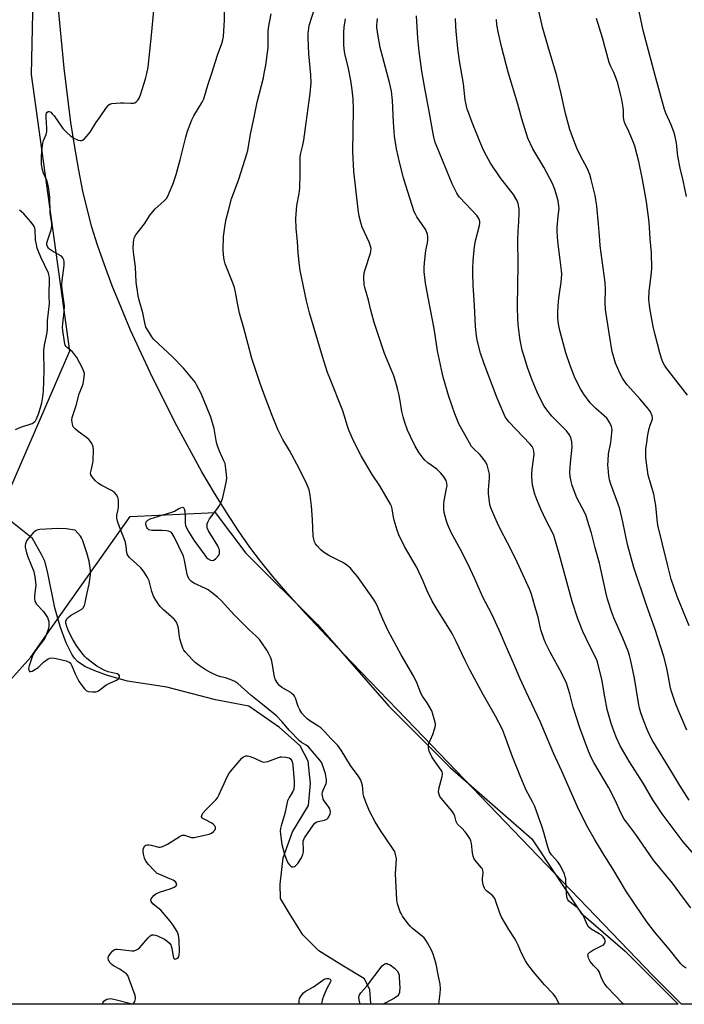
# Model space of a CAD drawing. Units: inches. Extents: x 1195772 to 1201772, y 565457 to 569457.
# Drawn here: x 1198873 to 1199145, y 565457 to 565859 of the extents above; entities that cross this region are included whole.
import ezdxf

# ---------------------------------------------------------------- set-up
doc = ezdxf.new("R2010")
doc.units = ezdxf.units.IN
doc.header["$MEASUREMENT"] = 0
for name, color, linetype in [('HYDRO-Hidden Single Line Stream', 5, 'Continuous'), ('HYDRO-Single Line Stream', 4, 'Continuous'), ('NTRL-Farm Land', 3, 'Continuous'), ('NTRL-Trees', 3, 'Continuous'), ('Undefined', 1, 'Continuous')]:
    doc.layers.add(name, color=color, linetype=linetype)

msp = doc.modelspace()

# ---------------------------------------------------------------- linework, layer by layer
at = {"layer": 'HYDRO-Hidden Single Line Stream'}
msp.add_line((1198878.57, 565647.32), (1198861.86, 565660.62), dxfattribs=at)
at = {"layer": 'HYDRO-Single Line Stream'}
msp.add_lwpolyline([(1199016.59, 565457.15), (1199016.66, 565457.53), (1199016.23, 565463.06), (1199014.05, 565467.48), (1199004.86, 565473.08), (1198995.36, 565478.92), (1198988.93, 565485.49), (1198983.41, 565494.12), (1198979.78, 565500.31), (1198979.67, 565506.19), (1198980.8, 565516.85), (1198984.7, 565527.56), (1198991.14, 565538.31), (1198991.98, 565547.23), (1198991.08, 565556.38), (1198987.82, 565562.63), (1198979.4, 565570.16), (1198966.82, 565578.8), (1198953.28, 565581.35), (1198933.4, 565586.59), (1198917.38, 565589.02), (1198909.18, 565591.39), (1198904.01, 565593.19), (1198899.9, 565595.08), (1198896.95, 565597.09), (1198895.73, 565598.41), (1198894.57, 565600.1), (1198892.29, 565604.66), (1198889.99, 565610.95), (1198887.69, 565618.96), (1198884.74, 565633.76), (1198883.58, 565638.07), (1198882.29, 565640.8), (1198878.57, 565647.32)], dxfattribs=at)
at = {"layer": 'NTRL-Farm Land'}
msp.add_lwpolyline([(1199344.03, 565457.11), (1199143.48, 565457.13), (1199143.08, 565457.53), (1199131.76, 565468.83), (1199034.68, 565569.89), (1199005.28, 565600.33), (1198989.82, 565616.83), (1198982.81, 565624.64), (1198976.69, 565631.74), (1198971.54, 565638.06), (1198967.25, 565643.73), (1198962.62, 565650.41), (1198957.8, 565657.8), (1198952.85, 565665.82), (1198947.72, 565674.56), (1198937.43, 565693.3), (1198927.48, 565713.06), (1198918.6, 565732.36), (1198914.69, 565741.53), (1198911.08, 565750.49), (1198907.9, 565758.97), (1198905.09, 565767.1), (1198902.81, 565774.44), (1198900.94, 565781.33), (1198899.15, 565789.05), (1198897.41, 565797.73), (1198895.79, 565806.99), (1198894.24, 565817.14), (1198891.45, 565839.34), (1198889.15, 565863.55)], dxfattribs=at)
at = {"layer": 'NTRL-Trees'}
msp.add_lwpolyline([(1198880.74, 565962.28), (1198877.95, 565836.69), (1198893.61, 565723.71), (1198869.56, 565668.05), (1198857.17, 565655.66), (1198848.01, 565655.66), (1198828.98, 565658.2), (1198812.5, 565658.2), (1198796.01, 565678.49), (1198808.69, 565691.17), (1198807.42, 565706.39), (1198794.74, 565708.93), (1198783.33, 565708.93), (1198768.11, 565707.66), (1198754.25, 565734.82), (1198750, 565799.66), (1198747.87, 565830.48), (1198708.54, 565854.93), (1198646.89, 565882.56)], dxfattribs=at)
msp.add_polyline3d([(1199120.44, 565478.75, 0), (1199142.09, 565457.13, 0), (1198767.07, 565457.17, 0), (1198785.67, 565515.53, 0), (1198815.4, 565529.41, 0), (1198827.9, 565543.3, 0), (1198877.84, 565598.78, 0), (1198884.57, 565608.31, 0), (1198918.47, 565656.26, 0), (1198953.15, 565657.94, 0), (1198965.65, 565641.28, 0), (1198994.82, 565612.11, 0), (1199023.99, 565578.78, 0), (1199048.99, 565553.78, 0), (1199082.32, 565524.61, 0), (1199102.48, 565494.37, 0)], close=True, dxfattribs=at)
at = {"layer": 'Undefined'}
for points, elevation in [([(1199146.62, 565611.64), (1199141.66, 565623.55), (1199139.28, 565630.63), (1199137.55, 565637.18), (1199133.82, 565652.75), (1199133.44, 565655.07), (1199132.92, 565660.7), (1199132.48, 565663.77), (1199132.09, 565665.44), (1199130.62, 565670.4), (1199129.88, 565673.15), (1199129.12, 565678.18), (1199128.9, 565680.25), (1199128.94, 565683.95), (1199129.26, 565686.51), (1199129.76, 565689.64), (1199130.29, 565692.21), (1199130.67, 565693.58), (1199131.53, 565696.07), (1199131.59, 565696.84), (1199131.5, 565697.37), (1199130.76, 565698.96), (1199129.62, 565700.68), (1199126.39, 565704.35), (1199121.26, 565709.97), (1199120.39, 565711.1), (1199119.3, 565712.74), (1199118.36, 565714.52), (1199116.53, 565718.83), (1199115.9, 565720.73), (1199115.16, 565723.47), (1199113.86, 565731.07), (1199112.46, 565740.76), (1199112.34, 565743.67), (1199112.45, 565749.1), (1199112.3, 565751.75), (1199110.27, 565766.75), (1199110.04, 565769.12), (1199109.62, 565775.56), (1199108.94, 565783), (1199108.26, 565787.26), (1199106.59, 565793.87), (1199106, 565795.84), (1199104.92, 565798.43), (1199102.25, 565803.49), (1199100.74, 565806.66), (1199098.89, 565811.26), (1199097.88, 565814.2), (1199096.04, 565820.86), (1199094.27, 565828.8), (1199092.49, 565836.18), (1199088.95, 565847.97), (1199086.73, 565856.04), (1199085.2, 565862.69)], 384), ([(1199145.43, 565786.94), (1199144.06, 565793.41), (1199142.88, 565798.43), (1199141.91, 565803.4), (1199141.35, 565808.64), (1199140.77, 565811.97), (1199140.36, 565813.32), (1199139.26, 565816.22), (1199137.05, 565820.96), (1199136.49, 565822.41), (1199132.66, 565836.3), (1199127.83, 565854.69), (1199126.2, 565862.5)], 388), ([(1199145.9, 565705.78), (1199137.36, 565716.85), (1199136.51, 565718.08), (1199135.98, 565719.04), (1199135.21, 565720.83), (1199134.56, 565723.04), (1199132.7, 565730.4), (1199131.91, 565733.83), (1199130.45, 565741.3), (1199130.11, 565744.8), (1199130.24, 565748.23), (1199131.11, 565754.64), (1199131.31, 565757.51), (1199131.17, 565763.87), (1199130.61, 565769.61), (1199130.19, 565776.48), (1199129.15, 565784.72), (1199128.63, 565787.88), (1199127.5, 565793.91), (1199125.98, 565801.17), (1199125.22, 565804.32), (1199124.39, 565807.4), (1199123.86, 565809.02), (1199121.96, 565813.39), (1199120.48, 565816.56), (1199120.06, 565817.63), (1199119.8, 565819.11), (1199119.75, 565822.05), (1199119.64, 565823.23), (1199119.12, 565826.46), (1199118.59, 565828.73), (1199117.4, 565833.2), (1199116.38, 565836.24), (1199115.85, 565837.6), (1199114.47, 565840.29), (1199113.93, 565841.64), (1199111.19, 565851.63), (1199108.78, 565859.58)], 386), ([(1198871.55, 565691.82), (1198873.76, 565692.69), (1198878.41, 565694.29), (1198878.88, 565694.52), (1198879.48, 565694.99), (1198879.81, 565695.38), (1198880.22, 565696.11), (1198881.12, 565698.52), (1198882.3, 565702.63), (1198882.79, 565705.11), (1198883, 565707.33), (1198883.37, 565716.04), (1198883.37, 565718.07), (1198883.17, 565721.58), (1198883.21, 565724.16), (1198883.41, 565726.17), (1198884.4, 565730.74), (1198884.68, 565732.65), (1198884.72, 565736.21), (1198885.44, 565743.23), (1198885.42, 565746.28), (1198885.55, 565753.68), (1198885.41, 565754.54), (1198885.06, 565755.6), (1198881.98, 565762.1), (1198880.95, 565764.47), (1198880.48, 565765.81), (1198880.12, 565767.31), (1198879.8, 565769.23), (1198879.64, 565773.34), (1198879.45, 565774.17), (1198879.24, 565774.67), (1198878.82, 565775.37), (1198877.94, 565776.51), (1198874.97, 565779.79), (1198874.11, 565780.61), (1198873.23, 565781.28)], 364)]:
    msp.add_lwpolyline(points, dxfattribs=dict(at, elevation=elevation))
at = {"layer": 'Undefined', "elevation": 364}
msp.add_lwpolyline([(1198888.85, 565651.35), (1198881.59, 565650.9), (1198880.78, 565650.76), (1198880.09, 565650.52), (1198879.52, 565650.18), (1198878.88, 565649.63), (1198876.95, 565647.48), (1198876.16, 565646.34), (1198875.64, 565645.12), (1198875.57, 565644.58), (1198875.6, 565643.72), (1198876.04, 565641.47), (1198876.65, 565639.78), (1198879.03, 565633.84), (1198879.29, 565632.93), (1198879.51, 565631.77), (1198879.83, 565629.44), (1198879.9, 565628.28), (1198879.37, 565624.01), (1198879.35, 565622.65), (1198879.46, 565621.86), (1198879.77, 565621.14), (1198880.24, 565620.48), (1198883.08, 565617.49), (1198883.92, 565616.32), (1198884.63, 565615.07), (1198884.97, 565614.27), (1198885.19, 565613.45), (1198885.28, 565612.63), (1198885.24, 565611.59), (1198885.02, 565610.5), (1198884.26, 565608.25), (1198883.7, 565606.88), (1198882.92, 565605.66), (1198879.72, 565601.5), (1198879.11, 565600.51), (1198878.74, 565599.73), (1198877.17, 565595.34), (1198876.95, 565594.26), (1198876.99, 565593.53), (1198877.36, 565593.04), (1198877.74, 565592.94), (1198878.42, 565593.14), (1198879.15, 565593.51), (1198880.81, 565594.64), (1198883.1, 565596.81), (1198883.99, 565597.53), (1198884.93, 565598.16), (1198885.68, 565598.47), (1198886.76, 565598.52), (1198888.16, 565598.34), (1198892.25, 565597.35), (1198893.54, 565596.79), (1198893.94, 565596.47), (1198894.26, 565596.08), (1198894.64, 565595.34), (1198896, 565592.06), (1198897.51, 565589.01), (1198898.39, 565587.62), (1198899.81, 565585.85), (1198900.64, 565585.15), (1198901.4, 565584.88), (1198903.07, 565584.66), (1198904.45, 565584.68), (1198904.96, 565584.84), (1198905.44, 565585.1), (1198907.91, 565587), (1198908.86, 565587.61), (1198910.39, 565588.38), (1198912.55, 565589.26), (1198913.29, 565589.66), (1198913.66, 565590), (1198913.9, 565590.39), (1198914.03, 565590.81), (1198914.02, 565591.21), (1198913.79, 565591.58), (1198913.12, 565592), (1198909.43, 565592.86), (1198908.12, 565593.44), (1198905.82, 565594.63), (1198904.83, 565595.19), (1198903.16, 565596.34), (1198900.76, 565598.28), (1198899.96, 565599.06), (1198899.24, 565599.91), (1198896.71, 565603.33), (1198895.03, 565606.02), (1198893.24, 565609.47), (1198892.55, 565611.37), (1198892.19, 565612.73), (1198892.21, 565613.51), (1198892.59, 565614.44), (1198893.06, 565615.05), (1198894.07, 565615.84), (1198897.71, 565617.85), (1198898.64, 565618.44), (1198899.22, 565618.99), (1198899.72, 565619.96), (1198900.03, 565621.06), (1198900.81, 565625.08), (1198901.74, 565628.69), (1198902.19, 565632.4), (1198902.24, 565633.54), (1198902.19, 565634.38), (1198901.64, 565638.03), (1198900.76, 565641.39), (1198898.96, 565646.79), (1198898.58, 565647.59), (1198898.09, 565648.29), (1198895.92, 565650.64), (1198892.23, 565651.2)], close=True, dxfattribs=at)
at = {"layer": 'Undefined'}
for points in [[(1199044.38, 565457.14, 368), (1199044.92, 565461.52, 368), (1199045.04, 565463.48, 368), (1199044.87, 565465.35, 368), (1199044.16, 565469.34, 368), (1199043.36, 565473.46, 368), (1199042.8, 565475.42, 368), (1199042.06, 565477.61, 368), (1199041.52, 565478.94, 368), (1199039.78, 565482.17, 368), (1199039.07, 565483.35, 368), (1199038.36, 565484.19, 368), (1199036.93, 565485.53, 368), (1199033.66, 565488.04, 368), (1199032.8, 565488.84, 368), (1199031.88, 565489.99, 368), (1199029.63, 565493.12, 368), (1199029.01, 565494.13, 368), (1199028.66, 565494.89, 368), (1199027.55, 565498.1, 368), (1199027.27, 565499.79, 368), (1199026.68, 565510.34, 368), (1199027.1, 565516.44, 368), (1199027.02, 565517.22, 368), (1199026.75, 565518.34, 368), (1199026.37, 565519.43, 368), (1199025.82, 565520.47, 368), (1199020.6, 565528.1, 368), (1199018.36, 565531.62, 368), (1199016.12, 565535.93, 368), (1199014.56, 565539.66, 368), (1199013.78, 565541.91, 368), (1199013.54, 565543.01, 368), (1199013.38, 565545.23, 368), (1199013.2, 565546.4, 368), (1199012.87, 565547.84, 368), (1199012.45, 565548.92, 368), (1199011.51, 565550.34, 368), (1199008.31, 565554.55, 368), (1199004.48, 565560.9, 368), (1199003.12, 565562.8, 368), (1199000.34, 565565.59, 368), (1198997.77, 565568.51, 368), (1198996.18, 565570.02, 368), (1198995.05, 565570.86, 368), (1198991.76, 565572.81, 368), (1198990.63, 565573.67, 368), (1198989.52, 565574.73, 368), (1198988.5, 565575.95, 368), (1198987.68, 565577.27, 368), (1198987.03, 565578.76, 368), (1198985.84, 565582.11, 368), (1198985.47, 565582.89, 368), (1198985.15, 565583.35, 368), (1198984.59, 565583.92, 368), (1198983.92, 565584.42, 368), (1198980.32, 565586.41, 368), (1198979.31, 565587.3, 368), (1198978.62, 565588.13, 368), (1198977.77, 565589.6, 368), (1198977.37, 565590.67, 368), (1198976.85, 565593.24, 368), (1198976.19, 565597.25, 368), (1198975.99, 565598.09, 368), (1198975.69, 565598.9, 368), (1198974.93, 565600.49, 368), (1198974.2, 565601.76, 368), (1198972.21, 565604.64, 368), (1198971.14, 565606.02, 368), (1198969.78, 565607.45, 368), (1198966.9, 565610.16, 368), (1198960.84, 565616.11, 368), (1198955.52, 565621.93, 368), (1198954.06, 565623.35, 368), (1198951.49, 565625.4, 368), (1198950.28, 565626.27, 368), (1198949.21, 565626.85, 368), (1198944.35, 565629.05, 368), (1198943.39, 565629.71, 368), (1198942.64, 565630.57, 368), (1198942.02, 565631.53, 368), (1198941.65, 565632.55, 368), (1198940.61, 565638.39, 368), (1198940.17, 565640.06, 368), (1198936.42, 565647.9, 368), (1198935.58, 565649.33, 368), (1198935.23, 565649.71, 368), (1198934.78, 565650, 368), (1198934.01, 565650.3, 368), (1198933.18, 565650.47, 368), (1198931.44, 565650.55, 368), (1198927.33, 565650.55, 368), (1198926.55, 565650.66, 368), (1198926.07, 565650.86, 368), (1198925.47, 565651.39, 368), (1198925.15, 565651.83, 368), (1198924.88, 565652.58, 368), (1198924.8, 565653.34, 368), (1198924.98, 565654.03, 368), (1198925.66, 565654.74, 368), (1198926.54, 565655.29, 368), (1198935.4, 565658.06, 368), (1198936.51, 565658.51, 368), (1198938.27, 565659.52, 368), (1198939.05, 565659.87, 368), (1198939.79, 565660.03, 368), (1198940.18, 565659.95, 368), (1198940.5, 565659.44, 368), (1198940.69, 565658.4, 368), (1198940.85, 565656.38, 368), (1198940.81, 565653.6, 368), (1198940.98, 565652.63, 368), (1198941.27, 565651.86, 368), (1198942.2, 565650.13, 368), (1198944.43, 565646.67, 368), (1198948.83, 565640.45, 368), (1198949.57, 565639.53, 368), (1198950.21, 565638.96, 368), (1198951.14, 565638.41, 368), (1198951.86, 565638.26, 368), (1198952.54, 565638.49, 368), (1198953.42, 565639.11, 368), (1198954.23, 565639.88, 368), (1198954.66, 565640.52, 368), (1198954.82, 565641, 368), (1198954.89, 565641.84, 368), (1198954.81, 565642.68, 368), (1198954.65, 565643.22, 368), (1198954.14, 565644.23, 368), (1198950.4, 565650.39, 368), (1198949.9, 565651.67, 368), (1198949.79, 565652.68, 368), (1198949.87, 565653.21, 368), (1198950.12, 565654.01, 368), (1198950.76, 565655.28, 368), (1198954.08, 565659.55, 368), (1198954.92, 565660.78, 368), (1198955.64, 565662.4, 368), (1198956.22, 565664.09, 368), (1198957.6, 565670.21, 368), (1198957.86, 565671.93, 368), (1198957.79, 565673.37, 368), (1198957.52, 565675.68, 368), (1198957.13, 565677.96, 368), (1198956.71, 565679.04, 368), (1198954.81, 565682.99, 368), (1198954.02, 565685.08, 368), (1198953.69, 565686.48, 368), (1198952.7, 565692.24, 368), (1198951.35, 565696.85, 368), (1198947.35, 565706.53, 368), (1198945.53, 565710.08, 368), (1198944.92, 565711.05, 368), (1198944.22, 565711.97, 368), (1198940.14, 565716.87, 368), (1198935.7, 565721.44, 368), (1198928.13, 565728.53, 368), (1198927.26, 565729.67, 368), (1198926, 565731.6, 368), (1198924.87, 565733.6, 368), (1198924.39, 565735.3, 368), (1198923.55, 565739.47, 368), (1198922.02, 565744.58, 368), (1198921.64, 565746.31, 368), (1198920.93, 565751.92, 368), (1198920.62, 565758.09, 368), (1198919.78, 565764.15, 368), (1198919.66, 565765.88, 368), (1198919.77, 565768.14, 368), (1198919.92, 565769.25, 368), (1198920.22, 565770.25, 368), (1198920.7, 565771.2, 368), (1198924.28, 565775.81, 368), (1198926.64, 565779.42, 368), (1198927.48, 565780.57, 368), (1198928.65, 565781.84, 368), (1198932.16, 565785.05, 368), (1198933.19, 565786.1, 368), (1198933.8, 565787.07, 368), (1198934.53, 565788.66, 368), (1198936, 565792.16, 368), (1198937.24, 565795.87, 368), (1198938.86, 565801.87, 368), (1198941.14, 565811.09, 368), (1198941.87, 565813.57, 368), (1198943.65, 565818.18, 368), (1198944.34, 565819.78, 368), (1198947.84, 565825.46, 368), (1198948.49, 565826.8, 368), (1198950.11, 565832.32, 368), (1198951.68, 565837.3, 368), (1198954.09, 565844.64, 368), (1198955.86, 565849.44, 368), (1198956.23, 565850.84, 368), (1198956.49, 565852.28, 368), (1198956.81, 565856.76, 368), (1198956.89, 565858.85, 368), (1198956.91, 565867.01, 368)], [(1198906.98, 565457.16, 366), (1198907.26, 565457.78, 366), (1198907.73, 565458.45, 366), (1198908.16, 565458.79, 366), (1198908.91, 565459.17, 366), (1198909.72, 565459.41, 366), (1198910.27, 565459.45, 366), (1198911.12, 565459.35, 366), (1198912.25, 565459.1, 366), (1198918.66, 565457.38, 366), (1198919.18, 565457.35, 366), (1198919.6, 565457.45, 366), (1198920.08, 565457.79, 366), (1198920.34, 565458.24, 366), (1198920.58, 565459.3, 366), (1198920.53, 565460.09, 366), (1198920.41, 565460.67, 366), (1198918.07, 565467.37, 366), (1198917.4, 565468.89, 366), (1198916.86, 565469.53, 366), (1198915.69, 565470.43, 366), (1198914.19, 565471.41, 366), (1198911.6, 565472.87, 366), (1198910.88, 565473.35, 366), (1198910.1, 565474.19, 366), (1198909.55, 565475.15, 366), (1198909.39, 565475.89, 366), (1198909.62, 565476.63, 366), (1198910.42, 565477.85, 366), (1198911.36, 565478.98, 366), (1198912.02, 565479.46, 366), (1198912.53, 565479.59, 366), (1198913.1, 565479.62, 366), (1198914.58, 565479.52, 366), (1198919.05, 565478.91, 366), (1198919.92, 565478.94, 366), (1198920.67, 565479.16, 366), (1198921.6, 565479.65, 366), (1198922.26, 565480.19, 366), (1198925.79, 565484.24, 366), (1198926.61, 565485.06, 366), (1198927.28, 565485.43, 366), (1198928.01, 565485.5, 366), (1198928.76, 565485.38, 366), (1198929.56, 565485.09, 366), (1198932.44, 565483.67, 366), (1198933.42, 565483.06, 366), (1198934.47, 565482.04, 366), (1198934.97, 565481.33, 366), (1198935.2, 565480.82, 366), (1198935.4, 565480.01, 366), (1198935.9, 565476.68, 366), (1198936.14, 565476.04, 366), (1198936.42, 565475.72, 366), (1198936.83, 565475.57, 366), (1198937.43, 565475.75, 366), (1198937.97, 565476.21, 366), (1198938.21, 565476.62, 366), (1198938.4, 565477.37, 366), (1198938.51, 565478.72, 366), (1198938.46, 565483.34, 366), (1198938.12, 565485.29, 366), (1198937.88, 565486.11, 366), (1198937.53, 565486.9, 366), (1198936.01, 565489.43, 366), (1198934.77, 565491.08, 366), (1198930.87, 565495.5, 366), (1198928.46, 565497.41, 366), (1198927.64, 565498.18, 366), (1198927, 565499.05, 366), (1198926.8, 565499.71, 366), (1198926.92, 565500.12, 366), (1198927.33, 565500.74, 366), (1198928.06, 565501.53, 366), (1198928.91, 565502.2, 366), (1198930.34, 565502.91, 366), (1198934.78, 565504.27, 366), (1198936.31, 565504.88, 366), (1198937.15, 565505.46, 366), (1198937.38, 565505.84, 366), (1198937.4, 565506.27, 366), (1198937.21, 565506.7, 366), (1198936.88, 565507.11, 366), (1198935.95, 565507.76, 366), (1198934.61, 565508.4, 366), (1198930.48, 565510.04, 366), (1198929.46, 565510.58, 366), (1198928.35, 565511.55, 366), (1198925.88, 565514.14, 366), (1198924.79, 565515.52, 366), (1198924.28, 565516.82, 366), (1198923.85, 565518.47, 366), (1198923.67, 565519.57, 366), (1198923.67, 565520.11, 366), (1198923.9, 565520.89, 366), (1198924.46, 565521.78, 366), (1198924.84, 565522.07, 366), (1198925.3, 565522.19, 366), (1198926.09, 565522.17, 366), (1198926.93, 565522.03, 366), (1198930.1, 565521.25, 366), (1198930.66, 565521.23, 366), (1198931.21, 565521.35, 366), (1198932.28, 565521.79, 366), (1198933.61, 565522.49, 366), (1198938.41, 565525.53, 366), (1198939.68, 565526.13, 366), (1198940.18, 565526.19, 366), (1198940.65, 565526.12, 366), (1198943.48, 565525.23, 366), (1198944.6, 565525.22, 366), (1198946.31, 565525.56, 366), (1198950.61, 565526.59, 366), (1198951.62, 565527.04, 366), (1198952.47, 565527.65, 366), (1198952.97, 565528.23, 366), (1198953.27, 565528.91, 366), (1198953.28, 565529.37, 366), (1198952.98, 565529.97, 366), (1198952.44, 565530.52, 366), (1198951.78, 565531, 366), (1198948.84, 565532.5, 366), (1198948.12, 565532.95, 366), (1198947.76, 565533.3, 366), (1198947.57, 565533.7, 366), (1198947.66, 565534.36, 366), (1198948.21, 565535.25, 366), (1198949.29, 565536.56, 366), (1198953.36, 565540.57, 366), (1198954.07, 565541.43, 366), (1198954.62, 565542.43, 366), (1198958.19, 565550.22, 366), (1198958.75, 565551.25, 366), (1198959.38, 565552.17, 366), (1198964.01, 565557.66, 366), (1198964.67, 565558.2, 366), (1198965.57, 565558.54, 366), (1198966.3, 565558.56, 366), (1198967.35, 565558.31, 366), (1198969.16, 565557.61, 366), (1198971.98, 565556.29, 366), (1198973.01, 565556.03, 366), (1198973.75, 565556.04, 366), (1198974.55, 565556.22, 366), (1198978.91, 565557.89, 366), (1198979.75, 565558.1, 366), (1198980.28, 565558.15, 366), (1198981.92, 565558.06, 366), (1198983.24, 565557.75, 366), (1198983.87, 565557.35, 366), (1198984.39, 565556.5, 366), (1198984.64, 565555.75, 366), (1198984.81, 565554.8, 366), (1198985.37, 565548.13, 366), (1198985.37, 565546.67, 366), (1198985.19, 565544.95, 366), (1198984.86, 565543.95, 366), (1198983.26, 565541.51, 366), (1198982.69, 565540.23, 366), (1198981.49, 565535.06, 366), (1198980.01, 565530.02, 366), (1198979.78, 565528.92, 366), (1198979.69, 565527.98, 366), (1198979.8, 565526.51, 366), (1198980.36, 565522.41, 366), (1198981.51, 565517.83, 366), (1198982.02, 565516.45, 366), (1198982.8, 565514.93, 366), (1198983.4, 565514.05, 366), (1198984, 565513.49, 366), (1198984.45, 565513.27, 366), (1198984.95, 565513.25, 366), (1198985.46, 565513.38, 366), (1198985.93, 565513.63, 366), (1198986.34, 565513.99, 366), (1198986.89, 565514.66, 366), (1198988.31, 565516.89, 366), (1198988.87, 565518.22, 366), (1198989.09, 565519.32, 366), (1198989.14, 565520.44, 366), (1198988.99, 565523.11, 366), (1198989.04, 565523.66, 366), (1198989.25, 565524.4, 366), (1198989.6, 565525.06, 366), (1198993.2, 565530.45, 366), (1198993.73, 565531.08, 366), (1198994.38, 565531.54, 366), (1198995.16, 565531.78, 366), (1198997.72, 565532.24, 366), (1198998.68, 565532.67, 366), (1198999.22, 565533.2, 366), (1198999.64, 565533.86, 366), (1199000.04, 565534.84, 366), (1199000.16, 565535.63, 366), (1199000.09, 565536.41, 366), (1198999.91, 565536.91, 366), (1198999.49, 565537.63, 366), (1198997.62, 565540.14, 366), (1198997.24, 565540.89, 366), (1198997.01, 565541.73, 366), (1198996.84, 565542.87, 366), (1198996.86, 565543.72, 366), (1198997.12, 565544.54, 366), (1198998.37, 565547.24, 366), (1198998.54, 565547.98, 366), (1198998.54, 565548.75, 366), (1198998.09, 565551.23, 366), (1198997.24, 565554.01, 366), (1198996.62, 565555.63, 366), (1198995.84, 565556.83, 366), (1198991.17, 565562.21, 366), (1198990.28, 565562.96, 366), (1198988.34, 565564.04, 366), (1198987.53, 565564.68, 366), (1198983.41, 565568.84, 366), (1198980.28, 565572.6, 366), (1198978.24, 565574.72, 366), (1198976.82, 565575.96, 366), (1198972.44, 565579.46, 366), (1198967.72, 565583.39, 366), (1198962.34, 565588.12, 366), (1198961.15, 565588.88, 366), (1198959.29, 565589.69, 366), (1198957.38, 565590.39, 366), (1198955.38, 565590.87, 366), (1198954.12, 565591.26, 366), (1198951.21, 565592.6, 366), (1198949.48, 565593.59, 366), (1198946.63, 565595.4, 366), (1198944.88, 565596.71, 366), (1198943.83, 565597.72, 366), (1198940.86, 565601.03, 366), (1198940.33, 565601.73, 366), (1198939.92, 565602.48, 366), (1198939.33, 565604.1, 366), (1198938.66, 565606.31, 366), (1198938.49, 565607.16, 366), (1198938.32, 565609.44, 366), (1198938.15, 565610.61, 366), (1198937.78, 565612.02, 366), (1198937.27, 565613.17, 366), (1198936.89, 565613.71, 366), (1198936.32, 565614.33, 366), (1198932.03, 565618.21, 366), (1198930.7, 565619.57, 366), (1198929.99, 565620.42, 366), (1198928.85, 565622.16, 366), (1198927.99, 565623.71, 366), (1198927.3, 565625.64, 366), (1198926.46, 565628.97, 366), (1198926.11, 565630.05, 366), (1198925.47, 565631.34, 366), (1198924.16, 565633.6, 366), (1198923.51, 565634.55, 366), (1198922.79, 565635.35, 366), (1198918.19, 565639.56, 366), (1198917.62, 565640.19, 366), (1198917.33, 565640.66, 366), (1198917.11, 565641.46, 366), (1198916.84, 565644.08, 366), (1198916.48, 565645.79, 366), (1198914.1, 565652, 366), (1198913.29, 565654.35, 366), (1198912.99, 565655.53, 366), (1198912.94, 565656.3, 366), (1198913, 565656.85, 366), (1198913.54, 565659.11, 366), (1198913.67, 565660.25, 366), (1198913.66, 565662.84, 366), (1198913.57, 565663.68, 366), (1198913.43, 565664.2, 366), (1198912.9, 565665.09, 366), (1198911.97, 565666.05, 366), (1198910.73, 565666.84, 366), (1198906.79, 565668.94, 366), (1198905.52, 565669.69, 366), (1198904.22, 565670.83, 366), (1198902.73, 565672.55, 366), (1198902.39, 565673.23, 366), (1198902.29, 565673.92, 366), (1198902.43, 565675.05, 366), (1198903.18, 565678.18, 366), (1198903.3, 565679.04, 366), (1198903.39, 565683.66, 366), (1198903.34, 565684.52, 366), (1198903.16, 565685.32, 366), (1198902.56, 565686.52, 366), (1198901.72, 565687.59, 366), (1198900.56, 565688.51, 366), (1198897.14, 565690.93, 366), (1198896.04, 565691.87, 366), (1198895.19, 565692.93, 366), (1198894.82, 565693.93, 366), (1198894.58, 565695.53, 366), (1198894.73, 565696.73, 366), (1198896.4, 565701.61, 366), (1198897.62, 565706.41, 366), (1198898.8, 565709.3, 366), (1198899.17, 565710.37, 366), (1198899.7, 565713.2, 366), (1198899.77, 565714.6, 366), (1198899.57, 565715.43, 366), (1198899, 565716.79, 366), (1198896.6, 565721.13, 366), (1198895.48, 565722.8, 366), (1198894.76, 565723.67, 366), (1198892.87, 565725.08, 366), (1198892.32, 565725.61, 366), (1198891.94, 565726.28, 366), (1198891.6, 565727.61, 366), (1198890.96, 565732.2, 366), (1198890.85, 565733.58, 366), (1198890.92, 565735, 366), (1198891.5, 565739.81, 366), (1198891.59, 565742.33, 366), (1198891.4, 565744.21, 366), (1198890.62, 565749.12, 366), (1198890.5, 565750.75, 366), (1198890.63, 565752.63, 366), (1198891.44, 565758.77, 366), (1198891.5, 565760.21, 366), (1198891.4, 565761.02, 366), (1198890.97, 565761.94, 366), (1198890.41, 565762.49, 366), (1198887.15, 565764.27, 366), (1198885.45, 565765.42, 366), (1198885.05, 565765.83, 366), (1198884.77, 565766.24, 366), (1198884.46, 565767.19, 366), (1198884.46, 565767.98, 366), (1198884.63, 565768.82, 366), (1198886.22, 565773.34, 366), (1198886.44, 565774.75, 366), (1198886.46, 565775.9, 366), (1198885.78, 565780.09, 366), (1198885.66, 565786.47, 366), (1198885.19, 565789.98, 366), (1198884.85, 565792.02, 366), (1198884.57, 565793.15, 366), (1198883.04, 565796.47, 366), (1198882.62, 565797.8, 366), (1198882.29, 565800.02, 366), (1198882.19, 565802.95, 366), (1198882.33, 565805.54, 366), (1198882.72, 565808.65, 366), (1198883.07, 565809.77, 366), (1198884.1, 565812.25, 366), (1198884.41, 565813.39, 366), (1198884.45, 565814.8, 366), (1198884.16, 565819.14, 366), (1198884.19, 565820.25, 366), (1198884.32, 565821, 366), (1198884.52, 565821.38, 366), (1198884.98, 565821.64, 366), (1198885.35, 565821.64, 366), (1198885.99, 565821.28, 366), (1198886.6, 565820.69, 366), (1198887.37, 565819.79, 366), (1198890.95, 565814.74, 366), (1198892.53, 565813.06, 366), (1198894.26, 565811.57, 366), (1198895.41, 565810.73, 366), (1198897.25, 565809.97, 366), (1198898.05, 565809.77, 366), (1198898.55, 565809.73, 366), (1198899.02, 565809.86, 366), (1198899.66, 565810.33, 366), (1198900.64, 565811.39, 366), (1198902.15, 565813.22, 366), (1198904.44, 565816.97, 366), (1198906.23, 565819.45, 366), (1198908.78, 565823.31, 366), (1198909.67, 565824.35, 366), (1198910.12, 565824.61, 366), (1198910.92, 565824.82, 366), (1198914.41, 565825.14, 366), (1198915.87, 565825.19, 366), (1198918.74, 565824.95, 366), (1198919.83, 565825, 366), (1198920.32, 565825.18, 366), (1198921, 565825.68, 366), (1198921.59, 565826.31, 366), (1198922.06, 565827.05, 366), (1198922.59, 565828.44, 366), (1198924.64, 565834.98, 366), (1198925.22, 565837.13, 366), (1198925.73, 565839.67, 366), (1198927.12, 565852.82, 366), (1198928.04, 565862.88, 366)], [(1199093.45, 565457.14, 370), (1199092.62, 565458.88, 370), (1199091.94, 565460.11, 370), (1199091, 565461.38, 370), (1199087.52, 565465.06, 370), (1199083.03, 565470.33, 370), (1199080.73, 565473.4, 370), (1199079.77, 565474.88, 370), (1199078.14, 565477.99, 370), (1199076.83, 565481.23, 370), (1199075.98, 565482.94, 370), (1199075.28, 565484.14, 370), (1199072.9, 565487.72, 370), (1199069.89, 565492.9, 370), (1199069.12, 565494.79, 370), (1199067.54, 565499.55, 370), (1199067.2, 565500.35, 370), (1199066.9, 565500.84, 370), (1199066.32, 565501.47, 370), (1199064.5, 565502.84, 370), (1199063.86, 565503.41, 370), (1199063.3, 565504.05, 370), (1199063.01, 565504.54, 370), (1199062.52, 565505.91, 370), (1199062.16, 565507.62, 370), (1199062.16, 565508.5, 370), (1199062.45, 565510.84, 370), (1199062.36, 565511.9, 370), (1199062.16, 565512.39, 370), (1199061.87, 565512.85, 370), (1199059.6, 565515.35, 370), (1199059.12, 565516.05, 370), (1199058.74, 565516.81, 370), (1199058.45, 565517.58, 370), (1199058.18, 565518.89, 370), (1199057.71, 565522.76, 370), (1199057.42, 565523.81, 370), (1199056.98, 565524.82, 370), (1199055.98, 565526.47, 370), (1199055.12, 565527.58, 370), (1199053.77, 565529.03, 370), (1199051.95, 565530.7, 370), (1199051.44, 565531.71, 370), (1199050.98, 565533.9, 370), (1199050.55, 565534.92, 370), (1199049.68, 565536.1, 370), (1199045.35, 565541.32, 370), (1199044.86, 565542, 370), (1199044.49, 565542.71, 370), (1199044.31, 565543.74, 370), (1199044.38, 565545.1, 370), (1199045.74, 565550.12, 370), (1199045.87, 565550.94, 370), (1199045.85, 565551.46, 370), (1199045.69, 565551.96, 370), (1199045.29, 565552.69, 370), (1199042.61, 565556.47, 370), (1199041.57, 565558.18, 370), (1199040.46, 565560.48, 370), (1199040.18, 565561.87, 370), (1199040.19, 565562.71, 370), (1199040.36, 565563.53, 370), (1199041.94, 565567.2, 370), (1199042.67, 565569.4, 370), (1199042.98, 565570.79, 370), (1199042.97, 565571.63, 370), (1199042.69, 565573.05, 370), (1199042.01, 565575.6, 370), (1199041.49, 565576.94, 370), (1199039.68, 565580.15, 370), (1199037.73, 565582.93, 370), (1199037.19, 565583.81, 370), (1199036.76, 565584.77, 370), (1199035.55, 565588.08, 370), (1199034.25, 565590.96, 370), (1199029.03, 565599.76, 370), (1199023.74, 565609.53, 370), (1199021.5, 565614.35, 370), (1199019.13, 565620.14, 370), (1199018.47, 565621.38, 370), (1199017.68, 565622.58, 370), (1199011.14, 565631.8, 370), (1199009.49, 565633.85, 370), (1199008.32, 565635.15, 370), (1199006.83, 565636.4, 370), (1199005.45, 565637.36, 370), (1198999.56, 565640.35, 370), (1198997.33, 565641.66, 370), (1198996.28, 565642.6, 370), (1198994.73, 565644.25, 370), (1198994.06, 565645.15, 370), (1198993.7, 565645.95, 370), (1198993.34, 565647.08, 370), (1198993.12, 565648.25, 370), (1198992.84, 565654.98, 370), (1198992.37, 565660.58, 370), (1198991.87, 565665.01, 370), (1198991.41, 565667.17, 370), (1198990.52, 565669.44, 370), (1198987.43, 565675.93, 370), (1198983.42, 565683.23, 370), (1198980.78, 565687.72, 370), (1198978.67, 565691.81, 370), (1198976.33, 565697.48, 370), (1198973.45, 565704.92, 370), (1198971.47, 565710.56, 370), (1198968.12, 565720.8, 370), (1198966.51, 565726.5, 370), (1198964.87, 565733.2, 370), (1198962.97, 565739.31, 370), (1198962.17, 565743.32, 370), (1198961.41, 565747.79, 370), (1198960.95, 565749.72, 370), (1198960.24, 565751.92, 370), (1198957.18, 565759.47, 370), (1198956.75, 565761.11, 370), (1198956.46, 565763.08, 370), (1198956.43, 565765.11, 370), (1198956.56, 565770.64, 370), (1198957.19, 565775.32, 370), (1198957.61, 565777.6, 370), (1198958.49, 565781.17, 370), (1198959.8, 565785.93, 370), (1198962.71, 565793.97, 370), (1198966.06, 565804.28, 370), (1198966.38, 565805.74, 370), (1198967.54, 565812.42, 370), (1198969.09, 565819.26, 370), (1198970.2, 565825.36, 370), (1198972.78, 565835.36, 370), (1198973.16, 565837.08, 370), (1198973.79, 565840.57, 370), (1198974.71, 565847.68, 370), (1198974.78, 565849.4, 370), (1198974.75, 565854.04, 370), (1198974.87, 565855.77, 370), (1198975.92, 565861.43, 370)], [(1199119.91, 565457.14, 372), (1199119.55, 565457.44, 372), (1199113.16, 565464.15, 372), (1199111.86, 565465.74, 372), (1199110.84, 565467.74, 372), (1199109.77, 565470.53, 372), (1199109.28, 565471.17, 372), (1199107.5, 565473.01, 372), (1199106.19, 565474.63, 372), (1199105.87, 565475.13, 372), (1199105.52, 565475.92, 372), (1199105.29, 565476.73, 372), (1199105.23, 565477.24, 372), (1199105.31, 565477.7, 372), (1199105.42, 565477.91, 372), (1199106, 565478.43, 372), (1199107.28, 565479.16, 372), (1199111.27, 565481.22, 372), (1199111.71, 565481.52, 372), (1199112.17, 565482.1, 372), (1199112.3, 565482.53, 372), (1199112.25, 565483.19, 372), (1199112.08, 565483.67, 372), (1199111.51, 565484.61, 372), (1199110.79, 565485.32, 372), (1199109.88, 565485.93, 372), (1199106.61, 565487.85, 372), (1199105.52, 565488.72, 372), (1199104.92, 565489.69, 372), (1199103.28, 565493.46, 372), (1199101.98, 565495.37, 372), (1199100.86, 565496.65, 372), (1199098.1, 565498.64, 372), (1199097.5, 565499.18, 372), (1199097.02, 565499.8, 372), (1199096.69, 565500.83, 372), (1199096.44, 565502.81, 372), (1199096.3, 565504.53, 372), (1199096.18, 565508.27, 372), (1199096, 565509.1, 372), (1199095.62, 565510.18, 372), (1199094.51, 565512.85, 372), (1199093.84, 565514.12, 372), (1199092.96, 565515.28, 372), (1199090.31, 565518.18, 372), (1199089.6, 565519.4, 372), (1199088.71, 565521.85, 372), (1199087.2, 565527.28, 372), (1199086.51, 565529.49, 372), (1199083.64, 565537.81, 372), (1199082.68, 565539.84, 372), (1199080.07, 565544.59, 372), (1199077.88, 565549.66, 372), (1199074.42, 565558.1, 372), (1199071.17, 565567.19, 372), (1199070.32, 565569.24, 372), (1199067.52, 565574.78, 372), (1199062.62, 565583.33, 372), (1199057.09, 565593.6, 372), (1199054.96, 565597.72, 372), (1199051.45, 565605.3, 372), (1199049.77, 565608.55, 372), (1199043.31, 565618.97, 372), (1199041.72, 565621.75, 372), (1199039.67, 565625.87, 372), (1199037.94, 565629.86, 372), (1199035.36, 565635.4, 372), (1199030.34, 565644, 372), (1199028.13, 565648.72, 372), (1199027.43, 565650.62, 372), (1199026.19, 565654.81, 372), (1199025.92, 565655.95, 372), (1199025.37, 565659.43, 372), (1199025.07, 565660.54, 372), (1199024.72, 565661.35, 372), (1199020.32, 565668.8, 372), (1199017.14, 565673.46, 372), (1199012.67, 565681.04, 372), (1199009.59, 565687.1, 372), (1199007.64, 565691.57, 372), (1199007.12, 565693.08, 372), (1199005.81, 565697.67, 372), (1199005.25, 565699.36, 372), (1198999.84, 565712.69, 372), (1198998.96, 565715.06, 372), (1198996.88, 565721.6, 372), (1198991.63, 565739.46, 372), (1198990.36, 565744.3, 372), (1198987.83, 565756.69, 372), (1198987.52, 565758.75, 372), (1198986.97, 565763.77, 372), (1198986.67, 565768.59, 372), (1198986.13, 565773.89, 372), (1198986.04, 565777.94, 372), (1198986.41, 565783.21, 372), (1198987.34, 565788.13, 372), (1198987.64, 565790.38, 372), (1198987.81, 565796.35, 372), (1198987.84, 565803.04, 372), (1198988.05, 565804.56, 372), (1198988.94, 565807.84, 372), (1198989.33, 565809.93, 372), (1198989.82, 565814.03, 372), (1198991.89, 565829.03, 372), (1198992.25, 565833.38, 372), (1198992.16, 565836.56, 372), (1198991.37, 565845.12, 372), (1198991.08, 565851.65, 372), (1198991.08, 565853.42, 372), (1198991.51, 565856.67, 372), (1198993.73, 565863.95, 372)], [(1199148.71, 565518.16, 378), (1199144.11, 565523.43, 378), (1199135.6, 565534.91, 378), (1199131.76, 565540.61, 378), (1199127.75, 565547.4, 378), (1199122.27, 565556.06, 378), (1199118.44, 565562.69, 378), (1199116.94, 565565.88, 378), (1199115.95, 565568.29, 378), (1199114.7, 565571.77, 378), (1199113.58, 565575.56, 378), (1199113.11, 565577.51, 378), (1199112.12, 565582.63, 378), (1199110.85, 565589.82, 378), (1199109.57, 565595.22, 378), (1199109.09, 565596.9, 378), (1199108.41, 565598.52, 378), (1199106.04, 565603.29, 378), (1199103.15, 565609.37, 378), (1199101.16, 565614.53, 378), (1199098.86, 565621.63, 378), (1199093.49, 565641.05, 378), (1199091.32, 565648.52, 378), (1199090.76, 565649.8, 378), (1199088.36, 565654.4, 378), (1199085.99, 565659.27, 378), (1199084.33, 565663.26, 378), (1199083.6, 565665.43, 378), (1199082.65, 565669.01, 378), (1199082.32, 565672.42, 378), (1199082.33, 565673.58, 378), (1199082.5, 565675.61, 378), (1199083.25, 565681.63, 378), (1199083.2, 565683, 378), (1199082.96, 565684.03, 378), (1199082.47, 565684.86, 378), (1199081.71, 565685.74, 378), (1199072.92, 565694.92, 378), (1199072.22, 565695.83, 378), (1199071.51, 565697.02, 378), (1199068.26, 565704.64, 378), (1199062.93, 565718.62, 378), (1199061.45, 565722.99, 378), (1199060.21, 565727.71, 378), (1199059.81, 565730.04, 378), (1199059.37, 565733.88, 378), (1199058.95, 565742.44, 378), (1199058.44, 565750.71, 378), (1199058.28, 565755.44, 378), (1199058.28, 565757.71, 378), (1199058.41, 565760.58, 378), (1199058.9, 565766.45, 378), (1199059.41, 565768.77, 378), (1199061.01, 565775.1, 378), (1199061.13, 565775.96, 378), (1199061.07, 565776.73, 378), (1199060.7, 565777.93, 378), (1199059.86, 565779.18, 378), (1199052.88, 565786.63, 378), (1199052.12, 565787.55, 378), (1199051.68, 565788.24, 378), (1199049.89, 565792.15, 378), (1199047.33, 565798.12, 378), (1199043.65, 565807.04, 378), (1199042.94, 565808.96, 378), (1199042.19, 565811.8, 378), (1199040.58, 565820.98, 378), (1199038.64, 565831.09, 378), (1199037.44, 565838.14, 378), (1199036.33, 565846.14, 378), (1199035.77, 565851.6, 378), (1199035.23, 565860.62, 378)], [(1199145.34, 565471.87, 374), (1199144.18, 565472.66, 374), (1199143.16, 565473.7, 374), (1199138.37, 565479.68, 374), (1199132.45, 565486.72, 374), (1199129.26, 565490.83, 374), (1199127.24, 565493.71, 374), (1199120.97, 565503.06, 374), (1199115.43, 565512.39, 374), (1199111.83, 565518.06, 374), (1199107.91, 565524.51, 374), (1199105.18, 565529.31, 374), (1199103.56, 565532.44, 374), (1199101.03, 565537.73, 374), (1199094.62, 565552.3, 374), (1199091.18, 565559.59, 374), (1199085.69, 565572.59, 374), (1199080.01, 565584.62, 374), (1199077.56, 565590, 374), (1199074.87, 565596.42, 374), (1199071.83, 565603.19, 374), (1199069.6, 565608.62, 374), (1199066.9, 565614.57, 374), (1199066.02, 565616.4, 374), (1199062.36, 565623.27, 374), (1199059.12, 565630.84, 374), (1199057.36, 565634.65, 374), (1199054.06, 565641.28, 374), (1199049.49, 565649.79, 374), (1199048.36, 565652.22, 374), (1199047.68, 565653.89, 374), (1199047.09, 565655.88, 374), (1199046.6, 565657.9, 374), (1199046.46, 565659.31, 374), (1199046.43, 565661.27, 374), (1199046.52, 565662.66, 374), (1199047.58, 565667.76, 374), (1199047.73, 565668.82, 374), (1199047.69, 565669.93, 374), (1199047.39, 565671.02, 374), (1199046.48, 565672.44, 374), (1199045.22, 565674, 374), (1199044.44, 565674.84, 374), (1199043.53, 565675.58, 374), (1199039.95, 565678.16, 374), (1199038.69, 565679.27, 374), (1199037.93, 565680.1, 374), (1199036.43, 565682.29, 374), (1199034.71, 565685.04, 374), (1199032.81, 565688.89, 374), (1199031.64, 565691.55, 374), (1199030.34, 565695.01, 374), (1199029.79, 565696.91, 374), (1199029.31, 565699.11, 374), (1199028.61, 565703.47, 374), (1199028.06, 565706.31, 374), (1199027.68, 565708.01, 374), (1199027.11, 565710.01, 374), (1199025.99, 565713.7, 374), (1199025.4, 565715.39, 374), (1199022.27, 565722.79, 374), (1199018, 565735.49, 374), (1199016.65, 565740.47, 374), (1199015.68, 565744.54, 374), (1199014.16, 565749.8, 374), (1199013.95, 565750.88, 374), (1199013.83, 565754.01, 374), (1199013.96, 565755.71, 374), (1199014.34, 565757.12, 374), (1199016.48, 565763.79, 374), (1199016.67, 565764.62, 374), (1199016.72, 565765.64, 374), (1199016.55, 565766.68, 374), (1199015.97, 565768.28, 374), (1199013.13, 565774.34, 374), (1199012.7, 565775.76, 374), (1199011.92, 565778.93, 374), (1199011.51, 565781.57, 374), (1199009.68, 565797.32, 374), (1199009.24, 565805.21, 374), (1199009.57, 565822.41, 374), (1199009.43, 565826.84, 374), (1199009.07, 565830.51, 374), (1199008.53, 565834.24, 374), (1199007.46, 565839.23, 374), (1199006.02, 565845.28, 374), (1199005.72, 565847.25, 374), (1199005.58, 565848.95, 374), (1199005.64, 565853.96, 374), (1199005.78, 565856.01, 374), (1199006.27, 565859.46, 374)], [(1199147.23, 565496.46, 376), (1199144.23, 565500.38, 376), (1199139.77, 565506.6, 376), (1199132.06, 565516.02, 376), (1199124.8, 565526.45, 376), (1199121.07, 565531.31, 376), (1199120.07, 565532.72, 376), (1199118.85, 565534.95, 376), (1199116.28, 565540.79, 376), (1199113.84, 565545.54, 376), (1199107.69, 565555.89, 376), (1199106.75, 565557.65, 376), (1199105.51, 565560.47, 376), (1199101.95, 565569.95, 376), (1199099.23, 565578.49, 376), (1199097.92, 565583.88, 376), (1199096.52, 565588.27, 376), (1199094.65, 565592.22, 376), (1199089.82, 565600.83, 376), (1199088.03, 565604.44, 376), (1199087.34, 565606.05, 376), (1199086.08, 565610.03, 376), (1199084.87, 565615.14, 376), (1199083.63, 565619.71, 376), (1199082.15, 565624.58, 376), (1199081.51, 565626.37, 376), (1199075.68, 565639.06, 376), (1199072.44, 565645.56, 376), (1199069.54, 565651.02, 376), (1199068.29, 565653.61, 376), (1199067.21, 565655.97, 376), (1199065.68, 565659.82, 376), (1199065.26, 565661.18, 376), (1199065.04, 565662.27, 376), (1199064.71, 565665.68, 376), (1199064.71, 565667.14, 376), (1199065.02, 565672.12, 376), (1199065.03, 565673.57, 376), (1199064.73, 565675.23, 376), (1199064.15, 565677.41, 376), (1199063.5, 565678.63, 376), (1199061.91, 565680.62, 376), (1199060.96, 565681.66, 376), (1199058.66, 565683.83, 376), (1199057.79, 565684.83, 376), (1199056.87, 565686.33, 376), (1199052.57, 565694.08, 376), (1199050.86, 565698.15, 376), (1199048.53, 565705.2, 376), (1199046.19, 565713.2, 376), (1199045.44, 565716.32, 376), (1199043.88, 565723.85, 376), (1199042.44, 565732.97, 376), (1199040.01, 565745.72, 376), (1199039.01, 565751.55, 376), (1199038.44, 565756.1, 376), (1199038.35, 565757.82, 376), (1199038.53, 565759.89, 376), (1199039.11, 565764.92, 376), (1199039.71, 565767.95, 376), (1199039.88, 565769.25, 376), (1199039.86, 565770.35, 376), (1199039.7, 565771.47, 376), (1199039.41, 565772.54, 376), (1199039.05, 565773.29, 376), (1199037.65, 565775.43, 376), (1199035.37, 565778.67, 376), (1199034.82, 565779.65, 376), (1199034.37, 565780.69, 376), (1199030.88, 565791.36, 376), (1199029.97, 565794.56, 376), (1199028.48, 565800.32, 376), (1199027.09, 565806.4, 376), (1199026.32, 565811.54, 376), (1199025.9, 565817.2, 376), (1199025.5, 565826.08, 376), (1199025.07, 565829.87, 376), (1199024.28, 565833.44, 376), (1199020.47, 565847.81, 376), (1199019.59, 565852.31, 376), (1199019.13, 565855.97, 376), (1199019.1, 565857.01, 376), (1199019.19, 565858.14, 376), (1199019.41, 565859.57, 376)], [(1199146.53, 565540.48, 380), (1199142.7, 565546.45, 380), (1199139.55, 565551.87, 380), (1199131.76, 565564.56, 380), (1199130.3, 565567.4, 380), (1199129.45, 565569.26, 380), (1199127.92, 565573.07, 380), (1199126.9, 565576.09, 380), (1199126.31, 565578.02, 380), (1199125.83, 565580.19, 380), (1199124.19, 565590.33, 380), (1199122.8, 565597.33, 380), (1199122.25, 565599.5, 380), (1199121.63, 565601.31, 380), (1199119.48, 565606.64, 380), (1199115.78, 565614.92, 380), (1199115.02, 565617.02, 380), (1199113.24, 565622.58, 380), (1199112.49, 565625.4, 380), (1199109.95, 565637.27, 380), (1199108.19, 565643.43, 380), (1199106.67, 565649.51, 380), (1199105.12, 565654.69, 380), (1199104.47, 565656.5, 380), (1199103.92, 565657.78, 380), (1199100.68, 565663.95, 380), (1199098.87, 565668.9, 380), (1199098.34, 565670.57, 380), (1199098.01, 565672.6, 380), (1199097.87, 565674.36, 380), (1199098.08, 565678.2, 380), (1199098.76, 565684.53, 380), (1199098.61, 565686.81, 380), (1199098.28, 565688.47, 380), (1199097.62, 565689.69, 380), (1199096.43, 565691.27, 380), (1199090.49, 565697.29, 380), (1199088.44, 565699.8, 380), (1199087.44, 565701.26, 380), (1199085.46, 565704.94, 380), (1199084.5, 565707.08, 380), (1199082.53, 565711.96, 380), (1199080.62, 565717.14, 380), (1199079.88, 565719.37, 380), (1199078.45, 565724.16, 380), (1199077.58, 565728.24, 380), (1199076.89, 565733.49, 380), (1199076.62, 565736.74, 380), (1199076.5, 565742.2, 380), (1199076.76, 565759.09, 380), (1199076.58, 565769.24, 380), (1199076.77, 565772.78, 380), (1199077.09, 565776.6, 380), (1199077.23, 565780.42, 380), (1199077.15, 565781.85, 380), (1199076.72, 565784.05, 380), (1199076.23, 565785.38, 380), (1199074.84, 565787.67, 380), (1199073.8, 565789.11, 380), (1199069.43, 565794.62, 380), (1199065.53, 565800.46, 380), (1199063.84, 565803.47, 380), (1199062.68, 565805.77, 380), (1199061.12, 565809.4, 380), (1199058.03, 565817.14, 380), (1199056.45, 565821.25, 380), (1199056, 565822.62, 380), (1199055.18, 565826.4, 380), (1199054.44, 565832.94, 380), (1199052.86, 565842.29, 380), (1199052.21, 565847.39, 380), (1199051.46, 565854.41, 380), (1199051.31, 565856.42, 380), (1199051.25, 565859.52, 380)], [(1199145.56, 565569.01, 382), (1199142.34, 565576.59, 382), (1199140.86, 565580.27, 382), (1199139.31, 565584.79, 382), (1199138.94, 565586.22, 382), (1199138.48, 565588.53, 382), (1199137.49, 565594.4, 382), (1199136.28, 565599.15, 382), (1199132.68, 565610.12, 382), (1199129.25, 565619.71, 382), (1199123.94, 565635.41, 382), (1199121.42, 565644.82, 382), (1199119.52, 565654.03, 382), (1199118.22, 565659.44, 382), (1199117.5, 565661.65, 382), (1199114.62, 565669.46, 382), (1199114.1, 565671.26, 382), (1199113.82, 565672.92, 382), (1199113.48, 565676.07, 382), (1199113.42, 565677.22, 382), (1199113.45, 565678.96, 382), (1199113.65, 565681.86, 382), (1199114.58, 565686.43, 382), (1199114.78, 565687.88, 382), (1199115.07, 565691.68, 382), (1199115.03, 565692.53, 382), (1199114.9, 565693.07, 382), (1199114.17, 565694.56, 382), (1199112.91, 565696.43, 382), (1199111.92, 565697.41, 382), (1199108.53, 565700.31, 382), (1199106.14, 565702.72, 382), (1199103.56, 565706.23, 382), (1199102.17, 565708.44, 382), (1199100.07, 565712.61, 382), (1199097.94, 565717.9, 382), (1199096.21, 565723.11, 382), (1199093.77, 565732.23, 382), (1199093.33, 565734.25, 382), (1199093.13, 565735.73, 382), (1199092.97, 565737.82, 382), (1199092.99, 565739.86, 382), (1199093.23, 565744.19, 382), (1199093.78, 565748.25, 382), (1199094.36, 565751.75, 382), (1199094.61, 565755.17, 382), (1199094.51, 565756.65, 382), (1199093.98, 565761.09, 382), (1199093.03, 565767.41, 382), (1199092.82, 565770.36, 382), (1199092.72, 565772.73, 382), (1199092.74, 565774.21, 382), (1199093.09, 565778.91, 382), (1199093.45, 565782.06, 382), (1199093.38, 565783.14, 382), (1199093.06, 565785.08, 382), (1199091.87, 565789.37, 382), (1199090.88, 565791.89, 382), (1199087.2, 565798.85, 382), (1199082.74, 565806.37, 382), (1199080.66, 565810.78, 382), (1199078.26, 565818.63, 382), (1199076.6, 565824.64, 382), (1199072.74, 565837.72, 382), (1199070.16, 565847.56, 382), (1199068.64, 565854.09, 382), (1199068.12, 565857.18, 382), (1199067.94, 565859.23, 382)], [(1199012.31, 565457.15, 368), (1199011.82, 565458.93, 368), (1199011.74, 565459.86, 368), (1199011.84, 565460.52, 368), (1199012.06, 565461.03, 368), (1199012.53, 565461.76, 368), (1199014.81, 565464.39, 368), (1199021.28, 565472.8, 368), (1199021.88, 565473.4, 368), (1199022.32, 565473.67, 368), (1199022.78, 565473.77, 368), (1199023.26, 565473.73, 368), (1199023.75, 565473.56, 368), (1199024.48, 565473.16, 368), (1199026.35, 565471.83, 368), (1199027.32, 565470.78, 368), (1199027.91, 565469.82, 368), (1199028.16, 565469.02, 368), (1199028.25, 565468.15, 368), (1199028.41, 565463.69, 368), (1199028.38, 565462.51, 368), (1199028.3, 565461.97, 368), (1199028.07, 565461.26, 368), (1199027.67, 565460.62, 368), (1199027.28, 565460.24, 368), (1199026.34, 565459.62, 368), (1199022.5, 565457.6, 368), (1199021.86, 565457.15, 368)], [(1198987.35, 565457.15, 368), (1198987.41, 565458.65, 368), (1198987.55, 565459.48, 368), (1198987.92, 565460.23, 368), (1198988.61, 565461.15, 368), (1198989.21, 565461.79, 368), (1198989.87, 565462.31, 368), (1198993.28, 565464.29, 368), (1198996.98, 565466.9, 368), (1198997.92, 565467.46, 368), (1198998.61, 565467.68, 368), (1198999.38, 565467.65, 368), (1199000, 565467.37, 368), (1199000.22, 565467.05, 368), (1199000.26, 565466.86, 368), (1199000.12, 565466.29, 368), (1198998.74, 565463.6, 368), (1198997.45, 565460.7, 368), (1198996.82, 565458.82, 368), (1198996.47, 565457.15, 368)]]:
    msp.add_polyline3d(points, dxfattribs=at)

doc.saveas('drawing.dxf')
